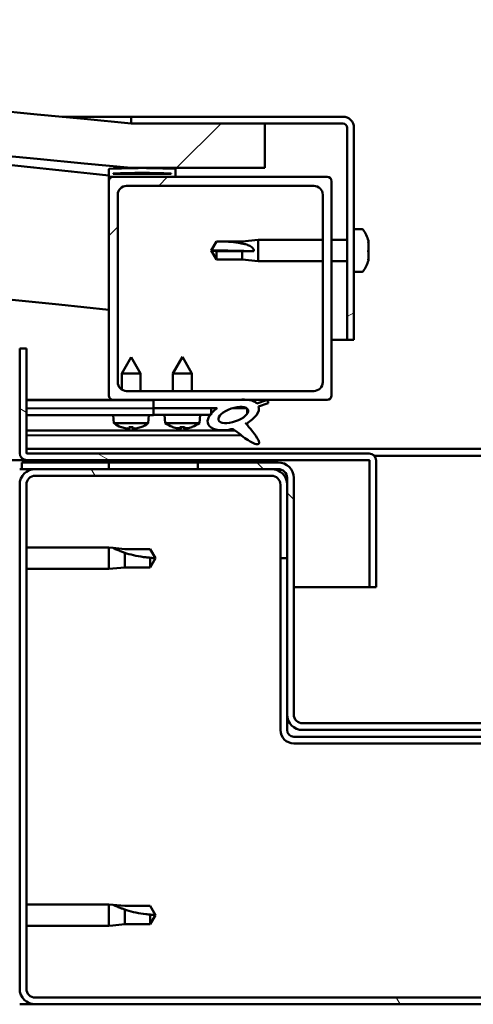
# Model space of a CAD drawing. Units: millimetres. Extents: x -6451 to 24551, y 2995 to 8837.
# Drawn here: x 6331 to 6433, y 7301 to 7522 of the extents above; entities that cross this region are included whole.
import ezdxf

# ---------------------------------------------------------------- set-up
doc = ezdxf.new("R2010")
doc.units = ezdxf.units.MM
doc.header["$LTSCALE"] = 25
doc.layers.add('Hatch (ISO)', color=7, linetype='Continuous', lineweight=18)
doc.layers.add('Visible (ISO)', color=7, linetype='Continuous', lineweight=50)
pattern_1 = [(120.0002, (0, 0), (-68.74064, -39.6877), [])]
pattern_2 = [(150.0002, (0, 0), (-39.6872, -68.74094), [])]
pattern_3 = [(135.0002, (0, 0), (-56.1264, -56.1268), [])]
pattern_4 = [(45, (0, 0), (-56.1266, 56.1266), [])]

msp = doc.modelspace()

# ---------------------------------------------------------------- hatches: boundary and pattern name
at = {"layer": 'Hatch (ISO)'}
h = msp.add_hatch(dxfattribs=at)
h.set_pattern_fill('ANSI31', color=256, scale=635, style=0)
h.set_pattern_definition(pattern_4)
edge = h.paths.add_edge_path()
edge.add_line((6356.17, 7488.89), (6386.17, 7488.89))
edge.add_line((6386.17, 7488.89), (6386.17, 7498.89))
edge.add_line((6386.17, 7498.89), (6356.17, 7498.89))
edge.add_ellipse((5681.17, 611.98), major_axis=(675, 6886.91), ratio=1, start_angle=0, end_angle=11.195594)
edge.add_line((5006.17, 7498.89), (4976.17, 7498.89))
edge.add_line((4976.17, 7498.89), (4976.17, 7488.89))
edge.add_line((4976.17, 7488.89), (5006.17, 7488.89))
edge.add_ellipse((5681.17, 601.98), major_axis=(-675, 6886.91), ratio=1, start_angle=348.804406, end_angle=360, ccw=False)
h = msp.add_hatch(dxfattribs=at)
h.set_pattern_fill('ANSI31', color=256, scale=635, angle=-15, style=0)
h.set_pattern_definition([(30, (0, 0), (-39.6875, 68.74075), [])])
edge = h.paths.add_edge_path()
edge.add_line((6403.67, 7500.39), (6356.17, 7500.39))
edge.add_line((6356.17, 7500.39), (6356.17, 7498.89))
edge.add_line((6356.17, 7498.89), (6386.17, 7498.89))
edge.add_line((6386.17, 7498.89), (6403.67, 7498.89))
edge.add_ellipse((6403.67, 7497.89), major_axis=(0, 1), ratio=1, start_angle=270, end_angle=360, ccw=False)
edge.add_line((6404.67, 7497.89), (6404.67, 7450.39))
edge.add_line((6404.67, 7450.39), (6406.17, 7450.39))
edge.add_line((6406.17, 7450.39), (6406.17, 7497.89))
edge.add_ellipse((6403.67, 7497.89), major_axis=(2.5, 0), ratio=1, start_angle=0, end_angle=90)
h = msp.add_hatch(dxfattribs=at)
h.set_pattern_fill('ANSI31', color=256, scale=635, angle=90.0002, style=0)
h.set_pattern_definition(pattern_3)
edge = h.paths.add_edge_path()
edge.add_line((6351.27, 7486.89), (6352.17, 7486.89))
edge.add_line((6352.17, 7486.89), (6366.07, 7486.89))
edge.add_ellipse((6366.07, 7486.99), major_axis=(0, -0.1), ratio=1, start_angle=0, end_angle=90)
edge.add_line((6366.17, 7486.99), (6366.17, 7488.59))
edge.add_ellipse((6366.07, 7488.59), major_axis=(0.1, 0), ratio=1, start_angle=0, end_angle=86.9836)
edge.add_ellipse((6358.67, 7348.16), major_axis=(7.41, 140.53), ratio=1, start_angle=0, end_angle=6.0328)
edge.add_ellipse((6351.27, 7488.59), major_axis=(-0.0053, 0.0999), ratio=1, start_angle=0, end_angle=86.9836)
edge.add_line((6351.17, 7488.59), (6351.17, 7486.99))
edge.add_ellipse((6351.27, 7486.99), major_axis=(-0.1, 0), ratio=1, start_angle=0, end_angle=90)
edge = h.paths.add_edge_path(flags=0)
edge.add_line((6352.17, 7487.58), (6352.17, 7487.68))
edge.add_ellipse((6358.67, 7276.48), major_axis=(-6.5, 211.2), ratio=1, start_angle=356.4744, end_angle=360, ccw=False)
edge.add_line((6365.17, 7487.68), (6365.17, 7487.58))
edge.add_line((6365.17, 7487.58), (6352.17, 7487.58))
edge = h.paths.add_edge_path()
edge.add_ellipse((5003.67, 7348.16), major_axis=(7.41, 140.53), ratio=1, start_angle=0, end_angle=6.0328)
edge.add_ellipse((4996.27, 7488.59), major_axis=(-0.0053, 0.0999), ratio=1, start_angle=0, end_angle=86.9836)
edge.add_line((4996.17, 7488.59), (4996.17, 7486.99))
edge.add_ellipse((4996.27, 7486.99), major_axis=(-0.1, 0), ratio=1, start_angle=0, end_angle=90)
edge.add_line((4996.27, 7486.89), (5010.17, 7486.89))
edge.add_line((5010.17, 7486.89), (5011.07, 7486.89))
edge.add_ellipse((5011.07, 7486.99), major_axis=(0, -0.1), ratio=1, start_angle=0, end_angle=90)
edge.add_line((5011.17, 7486.99), (5011.17, 7488.59))
edge.add_ellipse((5011.07, 7488.59), major_axis=(0.1, 0), ratio=1, start_angle=0, end_angle=86.9836)
edge = h.paths.add_edge_path(flags=0)
edge.add_ellipse((5003.67, 7276.48), major_axis=(-6.5, 211.2), ratio=1, start_angle=356.4744, end_angle=360)
edge.add_line((4997.17, 7487.68), (4997.17, 7487.58))
edge.add_line((4997.17, 7487.58), (5010.17, 7487.58))
edge.add_line((5010.17, 7487.58), (5010.17, 7487.68))
h = msp.add_hatch(dxfattribs=at)
h.set_pattern_fill('ANSI31', color=256, scale=635, style=0)
h.set_pattern_definition(pattern_4)
edge = h.paths.add_edge_path()
edge.add_line((6352.17, 7436.89), (6361.17, 7436.89))
edge.add_line((6361.17, 7436.89), (6380.39, 7436.89))
edge.add_line((6380.39, 7436.89), (6382.54, 7436.89))
edge.add_line((6382.54, 7436.89), (6400.17, 7436.89))
edge.add_ellipse((6400.17, 7437.89), major_axis=(0, -1), ratio=1, start_angle=0, end_angle=90)
edge.add_line((6401.17, 7437.89), (6401.17, 7485.89))
edge.add_ellipse((6400.17, 7485.89), major_axis=(1, 0), ratio=1, start_angle=0, end_angle=90)
edge.add_line((6400.17, 7486.89), (6366.07, 7486.89))
edge.add_line((6366.07, 7486.89), (6352.17, 7486.89))
edge.add_ellipse((6352.17, 7485.89), major_axis=(0, 1), ratio=1, start_angle=0, end_angle=90)
edge.add_line((6351.17, 7485.89), (6351.17, 7437.89))
edge.add_ellipse((6352.17, 7437.89), major_axis=(-1, 0), ratio=1, start_angle=0, end_angle=90)
edge = h.paths.add_edge_path(flags=0)
edge.add_line((6355.17, 7484.89), (6397.17, 7484.89))
edge.add_ellipse((6397.17, 7482.89), major_axis=(0, 2), ratio=1, start_angle=270, end_angle=360, ccw=False)
edge.add_line((6399.17, 7482.89), (6399.17, 7440.89))
edge.add_ellipse((6397.17, 7440.89), major_axis=(2, 0), ratio=1, start_angle=270, end_angle=360, ccw=False)
edge.add_line((6397.17, 7438.89), (6355.17, 7438.89))
edge.add_ellipse((6355.17, 7440.89), major_axis=(0, -2), ratio=1, start_angle=270, end_angle=360, ccw=False)
edge.add_line((6353.17, 7440.89), (6353.17, 7482.89))
edge.add_ellipse((6355.17, 7482.89), major_axis=(-2, 0), ratio=1, start_angle=270, end_angle=360, ccw=False)
h = msp.add_hatch(dxfattribs=at)
h.set_pattern_fill('ANSI31', color=256, scale=635, angle=105.0002, style=0)
h.set_pattern_definition(pattern_2)
edge = h.paths.add_edge_path()
edge.add_line((6332.67, 7424.99), (6332.67, 7448.39))
edge.add_line((6332.67, 7448.39), (6331.17, 7448.39))
edge.add_line((6331.17, 7448.39), (6331.17, 7424.99))
edge.add_ellipse((6332.77, 7424.99), major_axis=(-1.6, 0), ratio=1, start_angle=0, end_angle=90)
edge.add_line((6332.77, 7423.39), (6351.17, 7423.39))
edge.add_line((6351.17, 7423.39), (6371.17, 7423.39))
edge.add_line((6371.17, 7423.39), (6409.57, 7423.39))
edge.add_ellipse((6409.57, 7423.29), major_axis=(0, 0.1), ratio=1, start_angle=270, end_angle=360, ccw=False)
edge.add_line((6409.67, 7423.29), (6409.67, 7394.89))
edge.add_line((6409.67, 7394.89), (6411.17, 7394.89))
edge.add_line((6411.17, 7394.89), (6411.17, 7423.29))
edge.add_ellipse((6409.57, 7423.29), major_axis=(1.6, 0), ratio=1, start_angle=0, end_angle=90)
edge.add_line((6409.57, 7424.89), (6332.77, 7424.89))
edge.add_ellipse((6332.77, 7424.99), major_axis=(0, -0.1), ratio=1, start_angle=270, end_angle=360, ccw=False)
h = msp.add_hatch(dxfattribs=at)
h.set_pattern_fill('ANSI31', color=256, scale=635, angle=75.0002, style=0)
h.set_pattern_definition(pattern_1)
edge = h.paths.add_edge_path()
edge.add_line((6361.17, 7436.89), (6361.17, 7435.04))
edge.add_line((6361.17, 7435.04), (6374.17, 7435.04))
edge.add_line((6374.17, 7435.04), (6375.48, 7435.04))
edge.add_ellipse((6379.1, 7433.52), major_axis=(-5.67, -1.96), ratio=0.5, start_angle=299.1758, end_angle=319.2019)
edge.add_ellipse((6379.1, 7433.52), major_axis=(-5.67, -1.96), ratio=0.5, start_angle=319.2019, end_angle=325.0254)
edge.add_ellipse((6379.1, 7433.52), major_axis=(-5.67, -1.96), ratio=0.5, start_angle=325.0254, end_angle=429.9519)
edge.add_spline(control_points=[(6378.08, 7430.18), (6378.25, 7430.28), (6378.41, 7430.33), (6378.71, 7430.36), (6378.83, 7430.35), (6379.23, 7430.23), (6379.52, 7430.04), (6380.49, 7429.29), (6381.39, 7428.51), (6383.07, 7427.46), (6383.58, 7427.21), (6384.12, 7427.03), (6384.3, 7426.98), (6384.52, 7426.96), (6384.6, 7426.96), (6384.7, 7426.98), (6384.74, 7427), (6384.8, 7427.04), (6384.82, 7427.06), (6384.86, 7427.11), (6384.88, 7427.15), (6384.9, 7427.24), (6384.9, 7427.3), (6384.88, 7427.52), (6384.81, 7427.7), (6384.46, 7428.45), (6383.9, 7429.21), (6382.85, 7430.54), (6382.26, 7431.21), (6381.98, 7431.56), (6381.94, 7431.6), (6381.92, 7431.64), (6381.92, 7431.64), (6381.91, 7431.65), (6381.91, 7431.65), (6381.91, 7431.65), (6381.91, 7431.65), (6381.91, 7431.65), (6381.91, 7431.65), (6381.91, 7431.65), (6381.91, 7431.65), (6381.92, 7431.65), (6381.92, 7431.65), (6381.92, 7431.65), (6381.92, 7431.65), (6381.92, 7431.65), (6381.92, 7431.65), (6381.93, 7431.65), (6381.93, 7431.64), (6381.97, 7431.62), (6382, 7431.59), (6382.03, 7431.56)], knot_values=[-0.539352, -0.539352, -0.539352, -0.539352, -0.508578, -0.508578, -0.48181, -0.48181, -0.426755, -0.426755, -0.331025, -0.331025, -0.277989, -0.277989, -0.257336, -0.257336, -0.248727, -0.248727, -0.243699, -0.243699, -0.239479, -0.239479, -0.234666, -0.234666, -0.227115, -0.227115, -0.20682, -0.20682, -0.133873, -0.133873, -0.040733, -0.040733, -0.023081, -0.023081, -0.019312, -0.019312, -0.0181, -0.0181, -0.017607, -0.017607, -0.017328, -0.017328, -0.017098, -0.017098, -0.016838, -0.016838, -0.01643, -0.01643, -0.015388, -0.015388, -0.010917, -0.010917, 0, 0, 0, 0], degree=3, periodic=0)
edge.add_ellipse((6379.1, 7433.52), major_axis=(-5.67, -1.96), ratio=0.5, start_angle=110.7942, end_angle=179.3318)
edge.add_line((6384.78, 7435.44), (6386.93, 7436.18))
edge.add_spline(control_points=[(6386.93, 7436.18), (6386.95, 7436.24), (6386.95, 7436.3), (6386.95, 7436.41), (6386.93, 7436.46), (6386.88, 7436.57), (6386.84, 7436.62), (6386.71, 7436.73), (6386.61, 7436.78), (6386.52, 7436.82)], knot_values=[-0.084304, -0.084304, -0.084304, -0.084304, -0.066597, -0.066597, -0.050532, -0.050532, -0.031512, -0.031512, 0, 0, 0, 0], degree=3, periodic=0)
edge.add_line((6386.52, 7436.82), (6384.37, 7436.11))
edge.add_ellipse((6379.1, 7433.52), major_axis=(-5.67, -1.96), ratio=0.5, start_angle=194.0585, end_angle=223.4724)
edge.add_ellipse((6379.1, 7433.52), major_axis=(-5.67, -1.96), ratio=0.5, start_angle=223.4724, end_angle=247.3218)
edge.add_line((6380.39, 7436.89), (6361.17, 7436.89))
edge = h.paths.add_edge_path(flags=0)
edge.add_ellipse((6379.1, 7433.52), major_axis=(3.31, 1.14), ratio=0.428571, start_angle=0, end_angle=360)
h = msp.add_hatch(dxfattribs=at)
h.set_pattern_fill('ANSI31', color=256, scale=635, angle=105.0002, style=0)
h.set_pattern_definition(pattern_2)
h.paths.add_polyline_path([(6361.17, 7435.04), (6361.17, 7433.54), (6373.89, 7433.54), (6374.17, 7433.54), (6374.17, 7433.89), (6374.17, 7435.04)])
h = msp.add_hatch(dxfattribs=at)
h.set_pattern_fill('ANSI31', color=256, scale=635, angle=15, style=0)
h.set_pattern_definition([(60, (0, 0), (-68.74075, 39.6875), [])])
h.paths.add_polyline_path([(5011.17, 7421.39), (5011.17, 7423.39), (4991.17, 7423.39), (4991.17, 7421.39)])
h.paths.add_polyline_path([(6371.17, 7421.39), (6371.17, 7422.89), (6371.17, 7423.39), (6351.17, 7423.39), (6351.17, 7422.89), (6351.17, 7421.39)])
h = msp.add_hatch(dxfattribs=at)
h.set_pattern_fill('ANSI31', color=256, scale=635, angle=90.0002, style=0)
h.set_pattern_definition(pattern_3)
edge = h.paths.add_edge_path()
edge.add_ellipse((6389.17, 7419.39), major_axis=(0, 2), ratio=1, start_angle=270, end_angle=360)
edge.add_line((6389.17, 7421.39), (6387.67, 7421.39))
edge.add_line((6387.67, 7421.39), (6371.17, 7421.39))
edge.add_line((6371.17, 7421.39), (6351.17, 7421.39))
edge.add_line((6351.17, 7421.39), (6334.67, 7421.39))
edge.add_line((6334.67, 7421.39), (6331.67, 7421.39))
edge.add_line((6331.67, 7421.39), (6331.67, 7422.89))
edge.add_line((6331.67, 7422.89), (6351.17, 7422.89))
edge.add_line((6351.17, 7422.89), (6371.17, 7422.89))
edge.add_line((6371.17, 7422.89), (6389.17, 7422.89))
edge.add_ellipse((6389.17, 7419.39), major_axis=(3.5, 0), ratio=1, start_angle=0, end_angle=90, ccw=False)
edge.add_line((6392.67, 7419.39), (6392.67, 7366.39))
edge.add_ellipse((6394.67, 7366.39), major_axis=(0, -2), ratio=1, start_angle=270, end_angle=360)
edge.add_line((6394.67, 7364.39), (6467.67, 7364.39))
edge.add_ellipse((6467.67, 7366.39), major_axis=(2, 0), ratio=1, start_angle=270, end_angle=360)
edge.add_line((6469.67, 7366.39), (6469.67, 7419.39))
edge.add_ellipse((6473.17, 7419.39), major_axis=(0, 3.5), ratio=1, start_angle=0, end_angle=90, ccw=False)
edge.add_line((6473.17, 7422.89), (6491.17, 7422.89))
edge.add_line((6491.17, 7422.89), (6511.17, 7422.89))
edge.add_line((6511.17, 7422.89), (6530.67, 7422.89))
edge.add_line((6530.67, 7422.89), (6530.67, 7421.39))
edge.add_line((6530.67, 7421.39), (6527.67, 7421.39))
edge.add_line((6527.67, 7421.39), (6511.17, 7421.39))
edge.add_line((6511.17, 7421.39), (6491.17, 7421.39))
edge.add_line((6491.17, 7421.39), (6474.67, 7421.39))
edge.add_line((6474.67, 7421.39), (6473.17, 7421.39))
edge.add_ellipse((6473.17, 7419.39), major_axis=(-2, 0), ratio=1, start_angle=270, end_angle=360)
edge.add_line((6471.17, 7419.39), (6471.17, 7417.89))
edge.add_line((6471.17, 7417.89), (6471.17, 7401.39))
edge.add_line((6471.17, 7401.39), (6471.17, 7366.39))
edge.add_ellipse((6467.67, 7366.39), major_axis=(0, -3.5), ratio=1, start_angle=0, end_angle=90, ccw=False)
edge.add_line((6467.67, 7362.89), (6394.67, 7362.89))
edge.add_ellipse((6394.67, 7366.39), major_axis=(-3.5, 0), ratio=1, start_angle=0, end_angle=90, ccw=False)
edge.add_line((6391.17, 7366.39), (6391.17, 7401.39))
edge.add_line((6391.17, 7401.39), (6391.17, 7417.89))
edge.add_line((6391.17, 7417.89), (6391.17, 7419.39))
h = msp.add_hatch(dxfattribs=at)
h.set_pattern_fill('ANSI31', color=256, scale=635, angle=75.0002, style=0)
h.set_pattern_definition(pattern_1)
edge = h.paths.add_edge_path()
edge.add_ellipse((6334.67, 7304.89), major_axis=(-3.5, 0), ratio=1, start_angle=0, end_angle=90)
edge.add_line((6334.67, 7301.39), (6527.67, 7301.39))
edge.add_ellipse((6527.67, 7304.89), major_axis=(0, -3.5), ratio=1, start_angle=0, end_angle=90)
edge.add_line((6531.17, 7304.89), (6531.17, 7417.89))
edge.add_ellipse((6527.67, 7417.89), major_axis=(3.5, 0), ratio=1, start_angle=0, end_angle=90)
edge.add_line((6527.67, 7421.39), (6511.17, 7421.39))
edge.add_line((6511.17, 7421.39), (6491.17, 7421.39))
edge.add_line((6491.17, 7421.39), (6474.67, 7421.39))
edge.add_ellipse((6474.67, 7417.89), major_axis=(0, 3.5), ratio=1, start_angle=0, end_angle=90)
edge.add_line((6471.17, 7417.89), (6471.17, 7401.39))
edge.add_line((6471.17, 7401.39), (6472.67, 7401.39))
edge.add_line((6472.67, 7401.39), (6472.67, 7417.89))
edge.add_ellipse((6474.67, 7417.89), major_axis=(-2, 0), ratio=1, start_angle=270, end_angle=360, ccw=False)
edge.add_line((6474.67, 7419.89), (6527.67, 7419.89))
edge.add_ellipse((6527.67, 7417.89), major_axis=(0, 2), ratio=1, start_angle=270, end_angle=360, ccw=False)
edge.add_line((6529.67, 7417.89), (6529.67, 7304.89))
edge.add_ellipse((6527.67, 7304.89), major_axis=(2, 0), ratio=1, start_angle=270, end_angle=360, ccw=False)
edge.add_line((6527.67, 7302.89), (6334.67, 7302.89))
edge.add_ellipse((6334.67, 7304.89), major_axis=(0, -2), ratio=1, start_angle=270, end_angle=360, ccw=False)
edge.add_line((6332.67, 7304.89), (6332.67, 7417.89))
edge.add_ellipse((6334.67, 7417.89), major_axis=(-2, 0), ratio=1, start_angle=270, end_angle=360, ccw=False)
edge.add_line((6334.67, 7419.89), (6387.67, 7419.89))
edge.add_ellipse((6387.67, 7417.89), major_axis=(0, 2), ratio=1, start_angle=270, end_angle=360, ccw=False)
edge.add_line((6389.67, 7417.89), (6389.67, 7401.39))
edge.add_line((6389.67, 7401.39), (6391.17, 7401.39))
edge.add_line((6391.17, 7401.39), (6391.17, 7417.89))
edge.add_ellipse((6387.67, 7417.89), major_axis=(3.5, 0), ratio=1, start_angle=0, end_angle=90)
edge.add_line((6387.67, 7421.39), (6371.17, 7421.39))
edge.add_line((6371.17, 7421.39), (6351.17, 7421.39))
edge.add_line((6351.17, 7421.39), (6334.67, 7421.39))
edge.add_ellipse((6334.67, 7417.89), major_axis=(0, 3.5), ratio=1, start_angle=0, end_angle=90)
edge.add_line((6331.17, 7417.89), (6331.17, 7304.89))

# ---------------------------------------------------------------- linework, layer by layer
at = {"layer": 'Visible (ISO)'}
for p, q in [((6340.69, 7500.39), (6356.17, 7500.39)), ((6403.67, 7500.39), (6356.17, 7500.39)), ((6356.17, 7500.39), (6356.17, 7498.89)), ((6356.17, 7498.89), (6403.67, 7498.89)), ((6386.17, 7498.89), (6356.17, 7498.89)), ((6386.17, 7488.89), (6386.17, 7498.89)), ((6404.67, 7497.89), (6404.67, 7450.39)), ((6406.17, 7450.39), (6406.17, 7497.89)), ((6351.17, 7488.59), (6351.17, 7486.99)), ((6356.17, 7488.89), (6386.17, 7488.89)), ((6366.17, 7486.99), (6366.17, 7488.59)), ((6351.17, 7485.89), (6351.17, 7486.99)), ((6351.27, 7486.89), (6351.17, 7486.89)), ((6351.17, 7485.89), (6351.17, 7437.89)), ((6351.27, 7486.89), (6366.07, 7486.89)), ((6352.17, 7487.58), (6352.17, 7487.68)), ((6365.17, 7487.68), (6352.17, 7487.68)), ((6365.17, 7487.58), (6352.17, 7487.58)), ((6400.17, 7486.89), (6352.17, 7486.89)), ((6365.17, 7487.68), (6365.17, 7487.58)), ((6401.17, 7437.89), (6401.17, 7485.89)), ((6355.17, 7484.89), (6397.17, 7484.89)), ((6353.17, 7440.89), (6353.17, 7482.89)), ((6399.17, 7482.89), (6399.17, 7440.89)), ((6408.05, 7475.14), (6406.17, 7475.14)), ((6374.17, 7470.39), (6375.35, 7472.44)), ((6375.35, 7472.44), (6375.35, 7472.42)), ((6381.1, 7472.44), (6375.35, 7472.44)), ((6381.1, 7472.44), (6384.67, 7472.79)), ((6381.1, 7472.44), (6381.1, 7471.94)), ((6384.67, 7472.79), (6384.67, 7467.99)), ((6399.17, 7472.79), (6384.67, 7472.79)), ((6404.67, 7472.79), (6401.17, 7472.79)), ((6409.41, 7472.6), (6409.41, 7472.34)), ((6375.35, 7470.26), (6374.17, 7470.39)), ((6374.17, 7470.39), (6375.35, 7468.34)), ((6381.1, 7470.26), (6375.35, 7470.26)), ((6375.35, 7470.26), (6375.35, 7468.34)), ((6383.74, 7470.24), (6381.1, 7470.26)), ((6381.1, 7470.26), (6381.1, 7468.34)), ((6409.41, 7472.22), (6409.41, 7472.34)), ((6409.41, 7472.22), (6409.41, 7472.1)), ((6409.41, 7472.1), (6409.41, 7470.46)), ((6409.41, 7470.46), (6409.41, 7470.32)), ((6409.41, 7470.08), (6409.41, 7470.32)), ((6381.1, 7468.34), (6375.35, 7468.34)), ((6381.1, 7468.34), (6384.67, 7467.99)), ((6409.41, 7470.08), (6409.41, 7470.03)), ((6409.41, 7470.03), (6409.41, 7468.52)), ((6409.41, 7468.52), (6409.41, 7468.49)), ((6409.41, 7468.33), (6409.41, 7468.49)), ((6409.41, 7468.33), (6409.41, 7468.18)), ((6399.17, 7467.99), (6384.67, 7467.99)), ((6404.67, 7467.99), (6401.17, 7467.99)), ((6408.05, 7465.64), (6406.17, 7465.64)), ((6404.67, 7450.39), (6401.17, 7450.39)), ((6404.67, 7450.39), (6406.17, 7450.39)), ((6332.67, 7448.39), (6331.17, 7448.39)), ((6331.17, 7448.39), (6331.17, 7424.99)), ((6332.67, 7424.99), (6332.67, 7448.39)), ((6356.15, 7446.5), (6354.06, 7442.8)), ((6356.15, 7446.5), (6358.26, 7442.81)), ((6367.67, 7446.54), (6365.57, 7442.84)), ((6367.67, 7446.54), (6369.77, 7442.84)), ((6358.26, 7442.81), (6354.06, 7442.8)), ((6354.06, 7439.22), (6354.06, 7442.8)), ((6358.26, 7438.89), (6358.26, 7442.81)), ((6369.77, 7442.84), (6365.57, 7442.84)), ((6365.57, 7438.89), (6365.57, 7442.84)), ((6369.77, 7438.89), (6369.77, 7442.84)), ((6397.17, 7438.89), (6355.17, 7438.89)), ((6352.17, 7436.89), (6332.67, 7436.89)), ((6332.67, 7436.82), (6361.17, 7436.86)), ((6332.67, 7434.97), (6361.17, 7435.01)), ((6332.67, 7434.97), (6361.17, 7435.01)), ((6352.17, 7436.89), (6400.17, 7436.89)), ((6354.06, 7436.85), (6354.06, 7436.89)), ((6358.26, 7436.85), (6358.26, 7436.89)), ((6361.17, 7436.89), (6361.17, 7435.04)), ((6380.39, 7436.89), (6361.17, 7436.89)), ((6361.17, 7435.04), (6375.48, 7435.04)), ((6361.17, 7435.04), (6361.17, 7433.54)), ((6374.17, 7435.04), (6361.17, 7435.04)), ((6361.17, 7435.01), (6361.17, 7433.51)), ((6374.17, 7433.54), (6374.17, 7435.04)), ((6374.17, 7435.03), (6375.47, 7435.03)), ((6378.92, 7435.04), (6382.1, 7435.04)), ((6382.24, 7434.93), (6382.24, 7433.84)), ((6386.52, 7436.82), (6384.37, 7436.11)), ((6384.78, 7435.44), (6386.93, 7436.18)), ((6332.67, 7433.47), (6361.17, 7433.51)), ((6352.33, 7431.65), (6352.17, 7433.5)), ((6360.01, 7431.66), (6360.17, 7433.51)), ((6361.17, 7433.54), (6374.17, 7433.54)), ((6363.83, 7431.7), (6363.67, 7433.54)), ((6371.51, 7431.7), (6371.67, 7433.54)), ((6360.01, 7431.66), (6352.33, 7431.65)), ((6354.03, 7430.78), (6354.05, 7430.78)), ((6355.46, 7430.47), (6355.46, 7430.49)), ((6355.7, 7430.78), (6356.64, 7430.78)), ((6355.87, 7430.49), (6355.89, 7430.78)), ((6356.48, 7430.49), (6356.45, 7430.78)), ((6356.88, 7430.47), (6356.88, 7430.49)), ((6358.3, 7430.78), (6358.31, 7430.78)), ((6371.51, 7431.7), (6363.83, 7431.7)), ((6365.53, 7430.82), (6365.55, 7430.82)), ((6366.96, 7430.51), (6366.96, 7430.53)), ((6367.2, 7430.82), (6368.14, 7430.82)), ((6367.37, 7430.53), (6367.39, 7430.82)), ((6367.97, 7430.53), (6367.95, 7430.82)), ((6368.38, 7430.51), (6368.38, 7430.53)), ((6369.79, 7430.82), (6369.81, 7430.82)), ((6382.24, 7431.69), (6382.24, 7431.25)), ((6332.67, 7430), (6379.45, 7430.07)), ((6332.67, 7428.89), (6380.89, 7428.96)), ((6332.67, 7425.89), (6529.67, 7425.89)), ((6409.57, 7424.89), (6332.77, 7424.89)), ((6410.73, 7424.39), (6451.61, 7424.39)), ((6332.77, 7423.39), (5595.82, 7423.39)), ((6389.17, 7422.89), (6331.67, 7422.89)), ((6331.67, 7422.89), (6331.67, 7421.39)), ((6332.77, 7423.39), (6409.57, 7423.39)), ((6371.17, 7423.39), (6351.17, 7423.39)), ((6351.17, 7423.39), (6351.17, 7421.39)), ((6371.17, 7421.39), (6371.17, 7423.39)), ((6409.67, 7423.29), (6409.67, 7394.89)), ((6411.17, 7423.39), (6411.17, 7423.29)), ((6411.17, 7423.39), (6411.17, 7423.39)), ((6411.17, 7394.89), (6411.17, 7423.29)), ((6331.67, 7421.39), (6331.17, 7421.39)), ((6331.67, 7421.39), (6389.17, 7421.39)), ((6387.67, 7421.39), (6334.67, 7421.39)), ((6334.67, 7419.89), (6387.67, 7419.89)), ((6351.17, 7421.39), (6371.17, 7421.39)), ((6331.17, 7417.89), (6331.17, 7304.89)), ((6332.67, 7304.89), (6332.67, 7417.89)), ((6389.67, 7417.89), (6389.67, 7401.39)), ((6391.17, 7419.39), (6391.17, 7366.39)), ((6391.17, 7401.39), (6391.17, 7417.89)), ((6392.67, 7366.39), (6392.67, 7419.39)), ((6332.67, 7403.79), (6351.17, 7403.79)), ((6351.17, 7398.99), (6351.17, 7403.79)), ((6352.1, 7403.7), (6351.17, 7403.79)), ((6352.1, 7403.7), (6354.74, 7403.44)), ((6354.74, 7403.44), (6360.48, 7403.44)), ((6354.74, 7399.34), (6354.74, 7402.63)), ((6360.48, 7403.44), (6361.67, 7401.39)), ((6360.48, 7399.34), (6360.48, 7401.52)), ((6360.48, 7399.34), (6361.67, 7401.39)), ((6389.67, 7401.39), (6391.17, 7401.39)), ((6389.67, 7401.39), (6389.67, 7362.89)), ((6332.67, 7398.99), (6351.17, 7398.99)), ((6352.1, 7399.08), (6351.17, 7398.99)), ((6352.1, 7399.08), (6354.74, 7399.34)), ((6354.74, 7399.34), (6360.48, 7399.34)), ((6409.67, 7394.89), (6392.67, 7394.89)), ((6409.67, 7394.89), (6411.17, 7394.89)), ((6391.17, 7366.39), (6391.17, 7362.89)), ((6467.67, 7364.39), (6394.67, 7364.39)), ((6394.67, 7362.89), (6467.67, 7362.89)), ((6469.67, 7361.39), (6392.67, 7361.39)), ((6392.67, 7359.89), (6469.67, 7359.89)), ((6332.67, 7323.79), (6351.17, 7323.79)), ((6351.17, 7318.99), (6351.17, 7323.79)), ((6352.1, 7323.7), (6351.17, 7323.79)), ((6352.1, 7323.7), (6354.74, 7323.44)), ((6354.74, 7323.44), (6360.48, 7323.44)), ((6354.74, 7319.34), (6354.74, 7322.63)), ((6360.48, 7323.44), (6361.67, 7321.39)), ((6360.48, 7319.34), (6360.48, 7321.52)), ((6360.48, 7319.34), (6361.67, 7321.39)), ((6332.67, 7318.99), (6351.17, 7318.99)), ((6352.1, 7319.08), (6351.17, 7318.99)), ((6352.1, 7319.08), (6354.74, 7319.34)), ((6354.74, 7319.34), (6360.48, 7319.34)), ((6527.67, 7302.89), (6334.67, 7302.89)), ((6334.67, 7301.39), (6331.17, 7301.39)), ((6334.67, 7301.39), (6527.67, 7301.39))]:
    msp.add_line(p, q, dxfattribs=at)
for centre, radius, start, end in [((5681.17, 611.98), 6919.91, 84.402203, 95.597797), ((5681.17, 601.98), 6919.91, 84.402203, 95.597797), ((5681.17, 1240.34), 6282.72, 83.878241, 86.354384), ((6403.67, 7497.89), 2.5, 0, 90), ((6403.67, 7497.89), 1, 0, 90), ((5681.17, 1240.34), 6252.72, 83.848757, 90.460016), ((6351.27, 7488.59), 0.1, 93.0164, 180), ((6358.67, 7348.16), 140.73, 86.9836, 93.0164), ((6366.07, 7488.59), 0.1, 0, 86.9836), ((6351.27, 7486.99), 0.1, 180, 270), ((6352.17, 7485.89), 1, 90, 180), ((6358.67, 7276.48), 211.3, 88.2372, 91.7628), ((6366.07, 7486.99), 0.1, 270, 0), ((6400.17, 7485.89), 1, 0, 90), ((6355.17, 7482.89), 2, 90, 180), ((6397.17, 7482.89), 2, 0, 90), ((6408.05, 7474.94), 0.2, 35.6853, 90), ((6401.72, 7470.39), 8, 16.0077, 35.6853), ((6401.72, 7470.39), 8, 324.3147, 343.9923), ((6408.05, 7465.84), 0.2, 270, 324.3147), ((6355.17, 7440.89), 2, 180, 270), ((6397.17, 7440.89), 2, 270, 0), ((6352.17, 7437.89), 1, 180, 270), ((6400.17, 7437.89), 1, 270, 0), ((6356.16, 7436.9), 6.5, 233.8873, 250.2014), ((6354.03, 7430.98), 0.206, 250.2014, 270.083), ((6358.31, 7430.99), 0.206, 270.083, 289.9645), ((6356.16, 7436.9), 6.5, 289.9645, 306.2786), ((6367.67, 7436.94), 6.5, 233.8044, 250.1185), ((6365.53, 7431.02), 0.206, 250.1185, 270), ((6369.81, 7431.02), 0.206, 270, 289.8815), ((6367.67, 7436.94), 6.5, 289.8815, 306.1956), ((6332.77, 7424.99), 1.6, 180, 270), ((6332.77, 7424.99), 0.1, 180, 270), ((6409.57, 7423.29), 1.6, 0, 90), ((6389.17, 7419.39), 3.5, 0, 90), ((6409.57, 7423.29), 0.1, 0, 90), ((6334.67, 7417.89), 3.5, 90, 180), ((6334.67, 7417.89), 2, 90, 180), ((6387.67, 7417.89), 3.5, 0, 90), ((6387.67, 7417.89), 2, 0, 90), ((6389.17, 7419.39), 2, 0, 90), ((6394.67, 7366.39), 3.5, 180, 270), ((6394.67, 7366.39), 2, 180, 270), ((6392.67, 7362.89), 3, 180, 270), ((6392.67, 7362.89), 1.5, 180, 270), ((6334.67, 7304.89), 3.5, 180, 270), ((6334.67, 7304.89), 2, 180, 270)]:
    msp.add_arc(centre, radius, start, end, dxfattribs=at)
for centre, major_axis, ratio, start_param, end_param in [((6374.17, 7469.03), (21, 0), 0.064548, 1.097432, 1.570796), ((6379.1, 7433.52), (-5.67, -1.96), 0.5, 3.386959, 4.31658), ((6379.1, 7433.52), (-5.67, -1.96), 0.5, 5.221602, 7.504076), ((6379.1, 7433.52), (-5.67, -1.96), 0.5, 1.933724, 3.129931), ((6356.08, 7436.86), (-2.83, 5.83), 0.979749, 2.351624, 2.529771), ((6354.46, 7435.36), (3.84, -4.25), 0.664926, 5.510896, 5.582433), ((6358.21, 7435.37), (-3.43, -4.58), 0.554863, 0.162804, 0.234341), ((6355.2, 7430.14), (-0.224, -0.452), 0.299538, 2.511352, 2.574157), ((6356.6, 7436.86), (-0.57, -6.46), 0.180266, 5.951633, 6.12978), ((6355.73, 7436.86), (0.58, -6.46), 0.180266, 0.153405, 0.331552), ((6357.87, 7435.37), (3.83, 4.26), 0.664926, 3.842345, 3.913882), ((6354.12, 7435.36), (3.45, -4.57), 0.554863, 6.048844, 6.120382), ((6357.14, 7430.15), (-0.226, 0.452), 0.299538, 0.567435, 0.630241), ((6356.24, 7436.86), (-2.81, -5.84), 0.979749, 0.611822, 0.789969), ((6367.59, 7436.9), (-2.82, 5.84), 0.979749, 2.351624, 2.529771), ((6365.96, 7435.4), (3.83, -4.25), 0.664926, 5.510896, 5.582433), ((6369.72, 7435.4), (-3.44, -4.58), 0.554863, 0.162804, 0.234341), ((6366.7, 7430.18), (-0.225, -0.452), 0.299538, 2.511352, 2.574157), ((6368.11, 7436.9), (-0.57, -6.46), 0.180266, 5.951633, 6.12978), ((6367.23, 7436.9), (0.57, -6.46), 0.180266, 0.153405, 0.331552), ((6369.38, 7435.4), (3.83, 4.25), 0.664926, 3.842345, 3.913882), ((6365.62, 7435.4), (3.44, -4.58), 0.554863, 6.048844, 6.120382), ((6368.64, 7430.18), (-0.225, 0.452), 0.299538, 0.567435, 0.630241), ((6367.75, 7436.9), (-2.82, -5.84), 0.979749, 0.611822, 0.789969)]:
    msp.add_ellipse(centre, major_axis=major_axis, ratio=ratio, start_param=start_param, end_param=end_param, dxfattribs=at)
msp.add_ellipse((6379.1, 7433.52), major_axis=(3.31, 1.14), ratio=0.428571, dxfattribs=at)
for points in [[(6374.17, 7470.39), (6374.55, 7471.05), (6374.95, 7471.74), (6375.35, 7472.42)], [(6409.4, 7470.39), (6409.4, 7470.37), (6409.41, 7470.34), (6409.41, 7470.32)], [(6355.7, 7430.78), (6355.7, 7430.78), (6355.69, 7430.78), (6355.69, 7430.79)], [(6356.66, 7430.79), (6356.65, 7430.78), (6356.65, 7430.78), (6356.64, 7430.78)], [(6367.2, 7430.82), (6367.19, 7430.82), (6367.19, 7430.82), (6367.18, 7430.83)], [(6368.15, 7430.83), (6368.15, 7430.82), (6368.14, 7430.82), (6368.14, 7430.82)], [(6361.67, 7401.39), (6361.28, 7401.39), (6360.89, 7401.43), (6360.48, 7401.52)], [(6361.67, 7321.39), (6361.28, 7321.39), (6360.89, 7321.43), (6360.48, 7321.52)]]:
    msp.add_open_spline(points, degree=3, dxfattribs=at)
for points, knots in [([(6375.35, 7472.42), (6375.69, 7472.42), (6376.02, 7472.42), (6377.1, 7472.4), (6377.85, 7472.37), (6379.31, 7472.27), (6380.01, 7472.18), (6380.82, 7472.01), (6380.96, 7471.97), (6381.1, 7471.94)], [1.0298299, 1.0298299, 1.0298299, 1.0298299, 1.1268672, 1.1268672, 1.3401618, 1.3401618, 1.5534565, 1.5534565, 1.5990374, 1.5990374, 1.5990374, 1.5990374]), ([(6381.1, 7471.94), (6381.36, 7471.9), (6381.61, 7471.84), (6382.19, 7471.69), (6382.51, 7471.58), (6383.09, 7471.27), (6383.39, 7471.05), (6383.61, 7470.71), (6383.66, 7470.62), (6383.73, 7470.43), (6383.74, 7470.33), (6383.74, 7470.24)], [0.9725494, 0.9725494, 0.9725494, 0.9725494, 1.0547969, 1.0547969, 1.1648244, 1.1648244, 1.2623094, 1.2623094, 1.290226, 1.290226, 1.3181426, 1.3181426, 1.3181426, 1.3181426]), ([(6409.41, 7472.1), (6409.4, 7472.14), (6409.4, 7472.18), (6409.39, 7472.26), (6409.4, 7472.29), (6409.4, 7472.32), (6409.4, 7472.33), (6409.41, 7472.34)], [0.17438702, 0.17438702, 0.17438702, 0.17438702, 0.18896797, 0.18896797, 0.20586323, 0.20586323, 0.21737851, 0.21737851, 0.21737851, 0.21737851]), ([(6409.41, 7470.03), (6409.4, 7470.08), (6409.4, 7470.12), (6409.39, 7470.23), (6409.4, 7470.29), (6409.4, 7470.39), (6409.4, 7470.43), (6409.41, 7470.46)], [0.17438702, 0.17438702, 0.17438702, 0.17438702, 0.18896797, 0.18896797, 0.20586323, 0.20586323, 0.21737852, 0.21737852, 0.21737852, 0.21737852]), ([(6409.41, 7468.33), (6409.4, 7468.32), (6409.4, 7468.33), (6409.39, 7468.36), (6409.4, 7468.39), (6409.4, 7468.45), (6409.4, 7468.48), (6409.41, 7468.52)], [0.17438702, 0.17438702, 0.17438702, 0.17438702, 0.18896797, 0.18896797, 0.20586323, 0.20586323, 0.21737852, 0.21737852, 0.21737852, 0.21737852]), ([(6386.93, 7436.18), (6386.95, 7436.24), (6386.95, 7436.3), (6386.95, 7436.41), (6386.93, 7436.46), (6386.88, 7436.57), (6386.84, 7436.62), (6386.71, 7436.73), (6386.61, 7436.78), (6386.52, 7436.82)], [-0.08430383, -0.08430383, -0.08430383, -0.08430383, -0.06659675, -0.06659675, -0.05053159, -0.05053159, -0.03151162, -0.03151162, 0, 0, 0, 0]), ([(6355.46, 7430.47), (6355.46, 7430.47), (6355.46, 7430.47), (6355.46, 7430.47), (6355.46, 7430.46), (6355.43, 7430.46), (6355.4, 7430.46), (6355.35, 7430.46), (6355.32, 7430.47), (6355.25, 7430.48), (6355.21, 7430.48), (6355.15, 7430.49), (6355.14, 7430.49), (6355.12, 7430.5)], [0.0217824, 0.0217824, 0.0217824, 0.0217824, 0.02240783, 0.02240783, 0.03336567, 0.03336567, 0.04432351, 0.04432351, 0.05536278, 0.05536278, 0.06640205, 0.06640205, 0.07177154, 0.07177154, 0.07177154, 0.07177154]), ([(6355.87, 7430.5), (6355.87, 7430.49), (6355.87, 7430.48), (6355.85, 7430.47), (6355.84, 7430.47), (6355.8, 7430.46), (6355.77, 7430.46), (6355.7, 7430.46), (6355.66, 7430.46), (6355.61, 7430.47), (6355.59, 7430.47), (6355.57, 7430.47)], [0, 0, 0, 0, 0.01116716, 0.01116716, 0.02233431, 0.02233431, 0.03329353, 0.03329353, 0.04425275, 0.04425275, 0.04996652, 0.04996652, 0.04996652, 0.04996652]), ([(6356.78, 7430.47), (6356.77, 7430.47), (6356.77, 7430.47), (6356.73, 7430.47), (6356.69, 7430.46), (6356.62, 7430.46), (6356.59, 7430.46), (6356.54, 7430.47), (6356.51, 7430.47), (6356.48, 7430.48), (6356.48, 7430.48), (6356.48, 7430.49), (6356.48, 7430.49), (6356.48, 7430.5)], [0.02178159, 0.02178159, 0.02178159, 0.02178159, 0.02232447, 0.02232447, 0.03332398, 0.03332398, 0.04432349, 0.04432349, 0.05536276, 0.05536276, 0.06640202, 0.06640202, 0.07177151, 0.07177151, 0.07177151, 0.07177151]), ([(6357.23, 7430.5), (6357.19, 7430.49), (6357.15, 7430.49), (6357.08, 7430.48), (6357.04, 7430.47), (6356.98, 7430.47), (6356.95, 7430.46), (6356.91, 7430.46), (6356.89, 7430.46), (6356.88, 7430.47), (6356.88, 7430.47), (6356.88, 7430.47)], [0, 0, 0, 0, 0.01116716, 0.01116716, 0.02233431, 0.02233431, 0.03329353, 0.03329353, 0.04425275, 0.04425275, 0.04996652, 0.04996652, 0.04996652, 0.04996652]), ([(6366.96, 7430.51), (6366.96, 7430.51), (6366.96, 7430.51), (6366.96, 7430.5), (6366.95, 7430.5), (6366.92, 7430.5), (6366.9, 7430.5), (6366.85, 7430.5), (6366.81, 7430.51), (6366.74, 7430.51), (6366.7, 7430.52), (6366.65, 7430.53), (6366.63, 7430.53), (6366.61, 7430.53)], [0.02178159, 0.02178159, 0.02178159, 0.02178159, 0.02232447, 0.02232447, 0.03332398, 0.03332398, 0.04432349, 0.04432349, 0.05536276, 0.05536276, 0.06640202, 0.06640202, 0.07177151, 0.07177151, 0.07177151, 0.07177151]), ([(6367.36, 7430.53), (6367.37, 7430.53), (6367.37, 7430.52), (6367.35, 7430.51), (6367.33, 7430.51), (6367.29, 7430.5), (6367.26, 7430.5), (6367.2, 7430.5), (6367.16, 7430.5), (6367.11, 7430.5), (6367.09, 7430.51), (6367.07, 7430.51)], [0, 0, 0, 0, 0.01116716, 0.01116716, 0.02233431, 0.02233431, 0.03329353, 0.03329353, 0.04425275, 0.04425275, 0.04996652, 0.04996652, 0.04996652, 0.04996652]), ([(6368.27, 7430.51), (6368.27, 7430.51), (6368.27, 7430.51), (6368.23, 7430.5), (6368.19, 7430.5), (6368.12, 7430.5), (6368.09, 7430.5), (6368.03, 7430.5), (6368.01, 7430.51), (6367.98, 7430.51), (6367.97, 7430.52), (6367.97, 7430.53), (6367.97, 7430.53), (6367.98, 7430.53)], [0.0217824, 0.0217824, 0.0217824, 0.0217824, 0.02240783, 0.02240783, 0.03336567, 0.03336567, 0.04432351, 0.04432351, 0.05536278, 0.05536278, 0.06640205, 0.06640205, 0.07177154, 0.07177154, 0.07177154, 0.07177154]), ([(6368.72, 7430.53), (6368.69, 7430.53), (6368.65, 7430.52), (6368.57, 7430.51), (6368.53, 7430.51), (6368.47, 7430.5), (6368.45, 7430.5), (6368.4, 7430.5), (6368.39, 7430.5), (6368.38, 7430.5), (6368.38, 7430.51), (6368.38, 7430.51)], [0, 0, 0, 0, 0.01116716, 0.01116716, 0.02233431, 0.02233431, 0.03329353, 0.03329353, 0.04425275, 0.04425275, 0.04996746, 0.04996746, 0.04996746, 0.04996746]), ([(6378.08, 7430.18), (6378.25, 7430.28), (6378.41, 7430.33), (6378.71, 7430.36), (6378.83, 7430.35), (6379.23, 7430.23), (6379.52, 7430.04), (6380.49, 7429.29), (6381.39, 7428.51), (6383.07, 7427.46), (6383.58, 7427.21), (6384.12, 7427.03), (6384.3, 7426.98), (6384.52, 7426.96), (6384.6, 7426.96), (6384.7, 7426.98), (6384.74, 7427), (6384.8, 7427.04), (6384.82, 7427.06), (6384.86, 7427.11), (6384.88, 7427.15), (6384.9, 7427.24), (6384.9, 7427.3), (6384.88, 7427.52), (6384.81, 7427.7), (6384.46, 7428.45), (6383.9, 7429.21), (6382.85, 7430.54), (6382.26, 7431.21), (6381.98, 7431.56), (6381.94, 7431.6), (6381.92, 7431.64), (6381.92, 7431.64), (6381.91, 7431.65), (6381.91, 7431.65), (6381.91, 7431.65), (6381.91, 7431.65), (6381.91, 7431.65), (6381.91, 7431.65), (6381.91, 7431.65), (6381.91, 7431.65), (6381.92, 7431.65), (6381.92, 7431.65), (6381.92, 7431.65), (6381.92, 7431.65), (6381.92, 7431.65), (6381.92, 7431.65), (6381.93, 7431.65), (6381.93, 7431.64), (6381.97, 7431.62), (6382, 7431.59), (6382.03, 7431.56)], [-0.5393524, -0.5393524, -0.5393524, -0.5393524, -0.5085784, -0.5085784, -0.4818105, -0.4818105, -0.4267552, -0.4267552, -0.3310247, -0.3310247, -0.2779886, -0.2779886, -0.2573361, -0.2573361, -0.2487267, -0.2487267, -0.2436993, -0.2436993, -0.2394786, -0.2394786, -0.2346657, -0.2346657, -0.2271153, -0.2271153, -0.20682, -0.20682, -0.1338728, -0.1338728, -0.0407328, -0.0407328, -0.0230808, -0.0230808, -0.0193117, -0.0193117, -0.0180999, -0.0180999, -0.0176066, -0.0176066, -0.0173276, -0.0173276, -0.0170977, -0.0170977, -0.0168376, -0.0168376, -0.0164303, -0.0164303, -0.0153884, -0.0153884, -0.0109174, -0.0109174, 0, 0, 0, 0]), ([(6354.74, 7402.63), (6354.48, 7402.72), (6354.23, 7402.81), (6353.65, 7403.03), (6353.33, 7403.16), (6352.75, 7403.4), (6352.45, 7403.54), (6352.22, 7403.64), (6352.18, 7403.66), (6352.11, 7403.69), (6352.1, 7403.7), (6352.1, 7403.7)], [0.9725494, 0.9725494, 0.9725494, 0.9725494, 1.0547969, 1.0547969, 1.1648244, 1.1648244, 1.2623094, 1.2623094, 1.290226, 1.290226, 1.3181426, 1.3181426, 1.3181426, 1.3181426]), ([(6360.48, 7401.52), (6360.15, 7401.54), (6359.81, 7401.57), (6358.73, 7401.68), (6357.99, 7401.8), (6356.53, 7402.11), (6355.83, 7402.29), (6355.02, 7402.54), (6354.88, 7402.59), (6354.74, 7402.63)], [1.0298299, 1.0298299, 1.0298299, 1.0298299, 1.1268672, 1.1268672, 1.3401618, 1.3401618, 1.5534565, 1.5534565, 1.5990374, 1.5990374, 1.5990374, 1.5990374]), ([(6354.74, 7322.63), (6354.48, 7322.72), (6354.23, 7322.81), (6353.65, 7323.03), (6353.33, 7323.16), (6352.75, 7323.4), (6352.45, 7323.54), (6352.22, 7323.64), (6352.18, 7323.66), (6352.11, 7323.69), (6352.1, 7323.7), (6352.1, 7323.7)], [0.9725494, 0.9725494, 0.9725494, 0.9725494, 1.0547969, 1.0547969, 1.1648244, 1.1648244, 1.2623094, 1.2623094, 1.290226, 1.290226, 1.3181426, 1.3181426, 1.3181426, 1.3181426]), ([(6360.48, 7321.52), (6360.15, 7321.54), (6359.81, 7321.57), (6358.73, 7321.68), (6357.99, 7321.8), (6356.53, 7322.11), (6355.83, 7322.29), (6355.02, 7322.54), (6354.88, 7322.59), (6354.74, 7322.63)], [1.0298299, 1.0298299, 1.0298299, 1.0298299, 1.1268672, 1.1268672, 1.3401618, 1.3401618, 1.5534565, 1.5534565, 1.5990374, 1.5990374, 1.5990374, 1.5990374])]:
    msp.add_open_spline(points, degree=3, knots=knots, dxfattribs=at)

doc.saveas('drawing.dxf')
